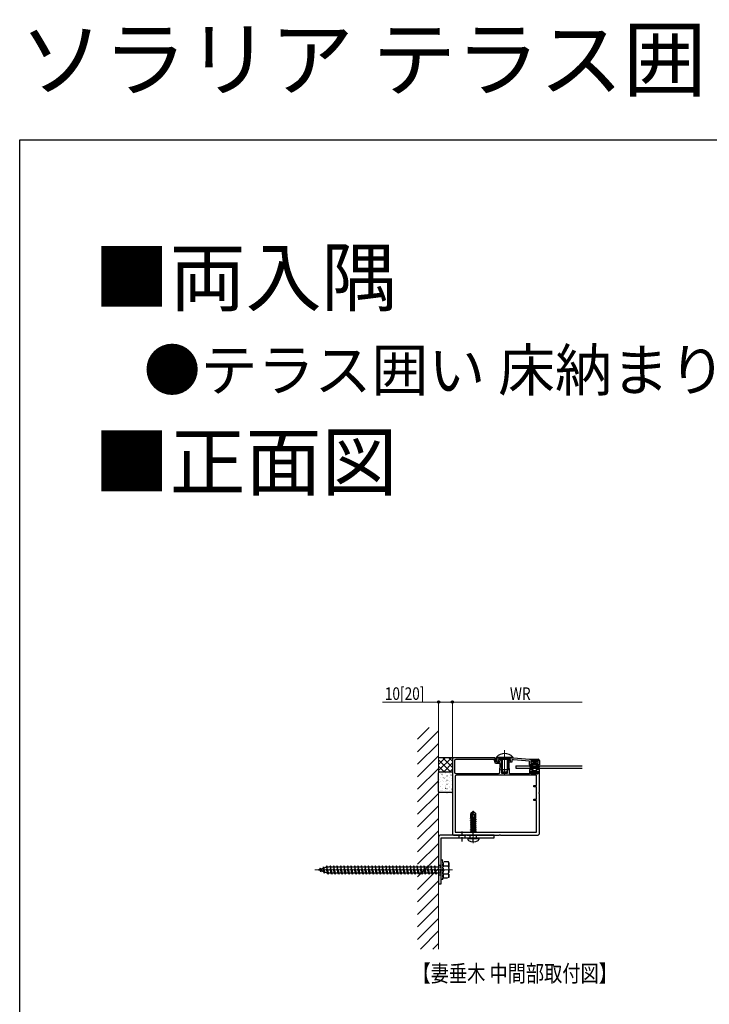
# Model space of a CAD drawing. Extents: x 0 to 1980, y 0 to 3206.
# Drawn here: x 0 to 496, y 2499 to 3206 of the extents above; entities that cross this region are included whole.
import ezdxf

# ---------------------------------------------------------------- set-up
doc = ezdxf.new("R2010")
doc.units = 0
doc.linetypes.add('YCENTER_1', pattern=[13, 10, -1, 1, -1])
doc.linetypes.add('YHIDDEN_1', pattern=[4, 3, -1])
doc.layers.add('USER1', color=3, linetype='CONTINUOUS')
doc.layers.add('YKK_ZWAK', color=7, linetype='CONTINUOUS')
for name, color, linetype, lineweight in [('YKK_11', 7, 'CONTINUOUS', 30), ('YKK_12', 2, 'CONTINUOUS', 13), ('YKK_13', 4, 'CONTINUOUS', 30), ('YKK_D', 6, 'CONTINUOUS', 13), ('YSS_K', 3, 'CONTINUOUS', 13)]:
    doc.layers.add(name, color=color, linetype=linetype, lineweight=lineweight)
doc.styles.get("Standard").update_dxf_attribs({"font": 'txt', "bigfont": 'BIGFONT'})
doc.styles.add('text-b', font='extslim2.shx', dxfattribs={"width": 0.8, "bigfont": 'extfont2.shx'})

msp = doc.modelspace()

# ---------------------------------------------------------------- linework, layer by layer
at = {"layer": 'YKK_11', "linetype": 'ByBlock', "lineweight": -2, "ltscale": 0.5}
for p, q in [((311.04, 2675.16), (311.04, 2621.66)), ((341.57, 2676.16), (312.04, 2676.16)), ((312.54, 2673.96), (312.54, 2665.86)), ((340.95, 2674.96), (313.54, 2674.96)), ((342.04, 2671.96), (340.95, 2674.96)), ((342.74, 2672.96), (341.57, 2676.16)), ((342.24, 2676.16), (355.04, 2676.16)), ((342.24, 2675.26), (342.24, 2676.16)), ((343.14, 2675.26), (342.24, 2675.26)), ((343.14, 2672.96), (343.14, 2675.26)), ((352.79, 2674.96), (344.04, 2674.96)), ((344.04, 2674.96), (344.04, 2672.96)), ((345.18, 2674.96), (344.29, 2674.96)), ((344.29, 2674.96), (344.29, 2674.16)), ((344.29, 2674.16), (344.98, 2673.33)), ((346.44, 2673.46), (345.18, 2674.96)), ((351.26, 2674.21), (350.64, 2673.46)), ((352.54, 2674.21), (351.26, 2674.21)), ((352.54, 2673.31), (352.54, 2674.21)), ((352.79, 2672.96), (352.79, 2674.96)), ((355.04, 2674.66), (353.69, 2674.66)), ((353.69, 2674.66), (353.69, 2672.96)), ((355.04, 2676.16), (366.54, 2675.16)), ((366.54, 2673.66), (355.04, 2674.66)), ((366.54, 2675.16), (372.54, 2675.16)), ((366.54, 2671.16), (366.54, 2673.66)), ((372.64, 2674.16), (367.44, 2674.16)), ((367.44, 2674.16), (367.44, 2672.16)), ((372.64, 2672.16), (372.64, 2674.16)), ((373.54, 2674.16), (373.54, 2671.16)), ((345.34, 2671.96), (342.04, 2671.96)), ((344.81, 2672.96), (342.74, 2672.96)), ((344.04, 2672.96), (343.14, 2672.96)), ((344.98, 2673.33), (344.81, 2672.96)), ((345.12, 2665.83), (345.34, 2671.96)), ((346.64, 2671.96), (346.44, 2673.46)), ((346.64, 2664.86), (346.64, 2671.96)), ((350.64, 2673.46), (350.44, 2671.96)), ((350.44, 2671.96), (350.44, 2664.86)), ((351.72, 2672.47), (351.78, 2672.96)), ((352, 2664.66), (351.72, 2672.47)), ((351.78, 2672.96), (352.08, 2673.31)), ((352.08, 2673.31), (352.54, 2673.31)), ((353.69, 2672.96), (352.79, 2672.96)), ((368.79, 2671.16), (366.54, 2671.16)), ((368.79, 2667.66), (366.54, 2667.66)), ((366.54, 2667.66), (366.54, 2664.66)), ((367.44, 2672.16), (368.79, 2672.16)), ((367.44, 2664.66), (367.44, 2666.66)), ((367.44, 2666.66), (368.79, 2666.66)), ((368.79, 2672.16), (368.79, 2671.16)), ((368.79, 2666.66), (368.79, 2667.66)), ((371.29, 2671.16), (371.29, 2672.16)), ((371.29, 2672.16), (372.64, 2672.16)), ((373.54, 2671.16), (371.29, 2671.16)), ((373.54, 2667.66), (371.29, 2667.66)), ((371.29, 2667.66), (371.29, 2666.66)), ((371.29, 2666.66), (372.64, 2666.66)), ((372.64, 2666.66), (372.64, 2664.66)), ((373.54, 2651.32), (373.54, 2667.66)), ((313.04, 2662.66), (313.04, 2622.66)), ((313.54, 2664.86), (344.12, 2664.86)), ((313.54, 2664.86), (344.12, 2664.86)), ((371.54, 2663.66), (314.04, 2663.66)), ((350.44, 2664.86), (346.64, 2664.86)), ((366.54, 2664.66), (352, 2664.66)), ((372.64, 2664.66), (367.44, 2664.66)), ((371.54, 2656.26), (371.54, 2663.66)), ((369.54, 2655.36), (369.54, 2656.26)), ((369.54, 2656.26), (371.54, 2656.26)), ((371.54, 2655.36), (369.54, 2655.36)), ((371.54, 2646.36), (371.54, 2655.36)), ((369.54, 2645.46), (369.54, 2646.36)), ((369.54, 2646.36), (371.54, 2646.36)), ((371.54, 2645.46), (369.54, 2645.46)), ((371.54, 2622.66), (371.54, 2645.46)), ((373.42, 2651.14), (373.54, 2651.32)), ((373.42, 2650.59), (373.42, 2651.14)), ((373.54, 2650.4), (373.42, 2650.59)), ((373.54, 2621.66), (373.54, 2650.4)), ((312.04, 2620.66), (320.58, 2620.66)), ((313.04, 2622.66), (371.54, 2622.66)), ((313.04, 2622.66), (371.54, 2622.66)), ((320.58, 2620.66), (320.76, 2620.78)), ((320.76, 2620.78), (321.31, 2620.78)), ((321.31, 2620.78), (321.5, 2620.66)), ((321.5, 2620.66), (344.58, 2620.66)), ((344.58, 2620.66), (344.76, 2620.78)), ((344.76, 2620.78), (345.31, 2620.78)), ((345.31, 2620.78), (345.5, 2620.66)), ((345.5, 2620.66), (372.54, 2620.66))]:
    msp.add_line(p, q, dxfattribs=at)
for centre, start, end in [((312.04, 2675.16), 90.00001, 179.99999), ((313.54, 2673.96), 90.00001, 179.99999), ((372.54, 2674.16), 0.00001, 89.99999), ((313.54, 2665.86), 180.00001, 269.99999), ((314.04, 2662.66), 90.00001, 179.99999), ((344.12, 2665.86), 269.99999, 357.89996), ((312.04, 2621.66), 180.00001, 269.99999), ((372.54, 2621.66), 270.00001, 359.99999)]:
    msp.add_arc(centre, 1, start, end, dxfattribs=at)
at = {"layer": 'YKK_12'}
for p, q in [((348.54, 2663.66), (348.54, 2681.58)), ((311.04, 2595.66), (212.04, 2595.66))]:
    msp.add_line(p, q, dxfattribs=at)
at = {"layer": 'YKK_12', "linetype": 'YCENTER_1'}
msp.add_line((326.04, 2614.76), (326.04, 2638.66), dxfattribs=at)
at = {"layer": 'YKK_13'}
for p, q in [((312.04, 2676.16), (301.04, 2676.16)), ((342.64, 2676.67), (342.64, 2676.16)), ((342.64, 2676.67), (354.44, 2676.67)), ((342.64, 2676.16), (354.44, 2676.16)), ((346.04, 2674.96), (346.04, 2667.86)), ((346.69, 2674.96), (346.69, 2666.47)), ((350.38, 2674.96), (350.38, 2666.47)), ((351.04, 2674.96), (351.04, 2667.86)), ((354.44, 2676.67), (354.44, 2676.16)), ((367.84, 2673.86), (367.84, 2673.46)), ((368.14, 2674.16), (371.94, 2674.16)), ((372.24, 2673.86), (372.24, 2673.46)), ((346.04, 2667.86), (351.04, 2667.86)), ((346.84, 2666.16), (346.04, 2667.86)), ((350.24, 2666.16), (351.04, 2667.86)), ((356.54, 2670.46), (356.54, 2668.66)), ((356.54, 2670.46), (404.21, 2670.46)), ((356.54, 2668.66), (404.21, 2668.66)), ((366.54, 2669.86), (366.73, 2670.91)), ((366.54, 2668.96), (366.73, 2667.91)), ((367, 2669.69), (367.02, 2669.71)), ((367, 2669.14), (367.02, 2669.11)), ((367.02, 2671.16), (368.74, 2671.16)), ((367.02, 2667.66), (368.74, 2667.66)), ((367.28, 2669.86), (372.8, 2669.86)), ((372.8, 2668.96), (367.28, 2668.96)), ((368.74, 2673.16), (368.14, 2673.16)), ((369.04, 2672.86), (369.04, 2671.46)), ((369.04, 2671.66), (371.04, 2671.66)), ((369.04, 2665.96), (369.04, 2667.36)), ((369.04, 2667.16), (371.04, 2667.16)), ((371.04, 2672.86), (371.04, 2671.46)), ((371.04, 2665.96), (371.04, 2667.36)), ((371.34, 2673.16), (371.94, 2673.16)), ((373.05, 2671.16), (371.34, 2671.16)), ((373.05, 2667.66), (371.34, 2667.66)), ((373.07, 2669.69), (373.06, 2669.71)), ((373.07, 2669.14), (373.06, 2669.11)), ((373.53, 2669.86), (373.35, 2670.91)), ((373.53, 2668.96), (373.35, 2667.91)), ((346.84, 2666.16), (350.24, 2666.16)), ((367.84, 2664.96), (367.84, 2665.36)), ((368.74, 2665.66), (368.14, 2665.66)), ((371.94, 2664.66), (368.14, 2664.66)), ((371.34, 2665.66), (371.94, 2665.66)), ((372.24, 2664.96), (372.24, 2665.36)), ((328.14, 2631.91), (323.94, 2631.21)), ((323.94, 2631.31), (324.49, 2631.63)), ((323.94, 2631.31), (324.85, 2631.46)), ((323.94, 2631.21), (323.94, 2631.31)), ((323.94, 2631.21), (324.49, 2630.89)), ((324.04, 2632.77), (324.34, 2632.94)), ((324.04, 2632.77), (324.64, 2632.89)), ((324.04, 2632.55), (324.04, 2632.77)), ((324.04, 2632.55), (324.64, 2632.65)), ((324.04, 2632.55), (324.49, 2632.29)), ((325.89, 2637.66), (324.34, 2636.11)), ((324.34, 2632.94), (324.34, 2636.11)), ((324.34, 2633.26), (324.64, 2633.26)), ((324.49, 2632.29), (324.64, 2632.33)), ((324.49, 2631.63), (324.49, 2632.29)), ((324.49, 2631.63), (324.64, 2631.66)), ((324.49, 2630.89), (327.59, 2631.59)), ((324.64, 2635.99), (325.89, 2637.24)), ((324.64, 2631.71), (324.64, 2635.99)), ((324.71, 2631.54), (325.89, 2637.24)), ((325, 2631.49), (328.14, 2632.01)), ((325.13, 2631.66), (326.04, 2636.04)), ((325.15, 2631.78), (327.59, 2632.33)), ((325.3, 2632.48), (327.59, 2632.99)), ((325.36, 2632.77), (327.74, 2633.16)), ((325.42, 2633.04), (326.57, 2633.26)), ((325.46, 2633.26), (327.74, 2633.26)), ((326.19, 2637.66), (325.89, 2637.66)), ((325.89, 2637.24), (325.89, 2637.66)), ((326.04, 2636.04), (326.04, 2637.66)), ((326.04, 2636.04), (326.19, 2637.66)), ((326.04, 2636.04), (326.78, 2635.31)), ((326.19, 2637.66), (327.74, 2636.11)), ((326.78, 2635.31), (327.74, 2636.11)), ((326.78, 2635.31), (326.94, 2633.26)), ((327.74, 2633.08), (327.59, 2632.99)), ((327.59, 2632.33), (327.59, 2632.99)), ((328.14, 2632.01), (327.59, 2632.33)), ((328.14, 2631.91), (327.59, 2631.59)), ((327.59, 2630.93), (327.59, 2631.59)), ((327.74, 2633.08), (327.74, 2636.11)), ((328.14, 2631.91), (328.14, 2632.01)), ((323.94, 2629.91), (328.14, 2630.61)), ((328.14, 2630.51), (323.94, 2629.81)), ((323.94, 2629.91), (324.49, 2630.23)), ((323.94, 2629.81), (323.94, 2629.91)), ((323.94, 2629.81), (324.49, 2629.49)), ((323.94, 2628.51), (328.14, 2629.21)), ((328.14, 2629.11), (323.94, 2628.41)), ((323.94, 2628.51), (324.49, 2628.83)), ((323.94, 2628.41), (323.94, 2628.51)), ((323.94, 2628.41), (324.49, 2628.09)), ((323.94, 2627.11), (328.14, 2627.81)), ((328.14, 2627.71), (323.94, 2627.01)), ((323.94, 2627.11), (324.49, 2627.43)), ((323.94, 2627.01), (323.94, 2627.11)), ((323.94, 2627.01), (324.49, 2626.69)), ((323.94, 2625.71), (328.14, 2626.41)), ((328.14, 2626.31), (323.94, 2625.61)), ((323.94, 2625.71), (324.49, 2626.03)), ((323.94, 2625.61), (323.94, 2625.71)), ((323.94, 2625.61), (324.49, 2625.29)), ((323.94, 2624.31), (328.14, 2625.01)), ((328.14, 2624.91), (323.94, 2624.21)), ((323.94, 2624.31), (324.49, 2624.63)), ((323.94, 2624.21), (323.94, 2624.31)), ((323.94, 2624.21), (324.49, 2623.89)), ((324.49, 2630.23), (327.59, 2630.93)), ((324.49, 2630.23), (324.49, 2630.89)), ((324.49, 2629.49), (327.59, 2630.19)), ((324.49, 2628.83), (327.59, 2629.53)), ((324.49, 2628.83), (324.49, 2629.49)), ((324.49, 2628.09), (327.59, 2628.79)), ((324.49, 2627.43), (327.59, 2628.13)), ((324.49, 2627.43), (324.49, 2628.09)), ((324.49, 2626.69), (327.59, 2627.39)), ((324.49, 2626.03), (327.59, 2626.73)), ((324.49, 2626.03), (324.49, 2626.69)), ((324.49, 2625.29), (327.59, 2625.99)), ((324.49, 2624.63), (327.59, 2625.33)), ((324.49, 2624.63), (324.49, 2625.29)), ((324.49, 2623.89), (327.59, 2624.59)), ((328.14, 2630.61), (327.59, 2630.93)), ((328.14, 2630.51), (327.59, 2630.19)), ((327.59, 2629.53), (327.59, 2630.19)), ((328.14, 2629.21), (327.59, 2629.53)), ((328.14, 2629.11), (327.59, 2628.79)), ((327.59, 2628.13), (327.59, 2628.79)), ((328.14, 2627.81), (327.59, 2628.13)), ((328.14, 2627.71), (327.59, 2627.39)), ((327.59, 2626.73), (327.59, 2627.39)), ((328.14, 2626.41), (327.59, 2626.73)), ((328.14, 2626.31), (327.59, 2625.99)), ((327.59, 2625.33), (327.59, 2625.99)), ((328.14, 2625.01), (327.59, 2625.33)), ((328.14, 2624.91), (327.59, 2624.59)), ((327.59, 2623.93), (327.59, 2624.59)), ((328.14, 2630.51), (328.14, 2630.61)), ((328.14, 2629.11), (328.14, 2629.21)), ((328.14, 2627.71), (328.14, 2627.81)), ((328.14, 2626.31), (328.14, 2626.41)), ((328.14, 2624.91), (328.14, 2625.01)), ((322.04, 2618.16), (322.13, 2618.66)), ((322.04, 2618.16), (322.18, 2617.36)), ((322.04, 2618.16), (330.04, 2618.16)), ((322.13, 2618.66), (329.95, 2618.66)), ((323.94, 2622.91), (328.14, 2623.61)), ((328.14, 2623.51), (323.94, 2622.81)), ((323.94, 2622.91), (324.49, 2623.23)), ((323.94, 2622.81), (323.94, 2622.91)), ((323.94, 2622.81), (324.2, 2622.66)), ((324.49, 2623.23), (327.59, 2623.93)), ((324.49, 2623.23), (324.49, 2623.89)), ((325.23, 2622.66), (327.59, 2623.19)), ((328.14, 2623.61), (327.59, 2623.93)), ((328.14, 2623.51), (327.59, 2623.19)), ((327.59, 2622.66), (327.59, 2623.19)), ((328.14, 2623.51), (328.14, 2623.61)), ((330.04, 2618.16), (329.9, 2617.36)), ((330.04, 2618.16), (329.95, 2618.66))]:
    msp.add_line(p, q, dxfattribs=at)
at = {"layer": 'YKK_13', "linetype": 'Continuous'}
for p, q in [((301.04, 2675.93), (301.27, 2676.16)), ((301.04, 2671.44), (305.76, 2676.16)), ((301.04, 2666.95), (310.25, 2676.16)), ((309.58, 2666.16), (301.04, 2674.7)), ((311.04, 2669.19), (304.07, 2676.16)), ((311.04, 2673.68), (308.56, 2676.16)), ((367.85, 2673.37), (368.64, 2674.16)), ((368.54, 2673.16), (369.54, 2674.16)), ((369.04, 2672.76), (370.44, 2674.16)), ((369.04, 2671.86), (371.34, 2674.16)), ((371.2, 2673.13), (372.15, 2674.08)), ((305.09, 2666.16), (301.04, 2670.21)), ((304.74, 2666.16), (311.04, 2672.46)), ((309.23, 2666.16), (311.04, 2667.97)), ((368.12, 2664.66), (370.62, 2667.16)), ((369.02, 2664.66), (371.04, 2666.68)), ((369.04, 2666.47), (369.73, 2667.16)), ((369.74, 2671.66), (371.07, 2673)), ((370.63, 2671.66), (371.04, 2672.07)), ((301.1, 2665.66), (301.04, 2665.72)), ((367.84, 2665.27), (368.23, 2665.66)), ((369.92, 2664.66), (371.08, 2665.82)), ((370.82, 2664.66), (371.82, 2665.66)), ((371.72, 2664.66), (372.24, 2665.18))]:
    msp.add_line(p, q, dxfattribs=at)
at = {"layer": 'YKK_13', "ltscale": 0.5}
for p, q in [((301.04, 2651.96), (301.04, 2665.36)), ((301.84, 2666.16), (310.24, 2666.16)), ((311.04, 2665.36), (311.04, 2651.96)), ((310.24, 2651.16), (301.84, 2651.16))]:
    msp.add_line(p, q, dxfattribs=at)
at = {"layer": 'YKK_13', "linetype": 'Continuous', "ltscale": 0.5}
for p, q in [((301.04, 2663.17), (301.09, 2663.17)), ((301.04, 2660.18), (301.09, 2660.18)), ((301.38, 2660.74), (301.39, 2660.74)), ((302.65, 2664.79), (302.7, 2664.79)), ((302.65, 2661.8), (302.7, 2661.8)), ((303.53, 2664.34), (303.54, 2664.34)), ((304.08, 2663.17), (304.13, 2663.17)), ((304.08, 2660.18), (304.13, 2660.18)), ((304.17, 2661.73), (304.18, 2661.73)), ((304.96, 2661.62), (305.04, 2661.68)), ((305.69, 2664.79), (305.74, 2664.79)), ((305.69, 2661.8), (305.74, 2661.8)), ((305.84, 2666.12), (305.9, 2666.16)), ((306.32, 2665.33), (306.33, 2665.33)), ((306.92, 2662.7), (306.93, 2662.7)), ((307.12, 2663.17), (307.17, 2663.17)), ((307.12, 2660.18), (307.17, 2660.18)), ((307.65, 2663.4), (307.73, 2663.46)), ((307.89, 2660.2), (307.9, 2660.21)), ((308.73, 2664.79), (308.78, 2664.79)), ((308.73, 2661.8), (308.78, 2661.8)), ((310.04, 2663.8), (310.05, 2663.81)), ((310.16, 2663.17), (310.21, 2663.17)), ((310.16, 2660.18), (310.21, 2660.18)), ((310.68, 2661.19), (310.69, 2661.19)), ((301.04, 2657.19), (301.09, 2657.19)), ((301.04, 2654.2), (301.09, 2654.2)), ((302.03, 2658.13), (302.04, 2658.13)), ((302.63, 2655.5), (302.64, 2655.5)), ((302.65, 2658.81), (302.7, 2658.81)), ((302.65, 2655.82), (302.7, 2655.82)), ((302.65, 2652.83), (302.7, 2652.83)), ((303.19, 2652.61), (303.27, 2652.67)), ((303.6, 2653), (303.61, 2653)), ((304.07, 2657.12), (304.16, 2657.17)), ((304.08, 2657.19), (304.13, 2657.19)), ((304.08, 2654.2), (304.13, 2654.2)), ((304.77, 2659.1), (304.78, 2659.1)), ((305.69, 2658.81), (305.74, 2658.81)), ((305.69, 2655.82), (305.74, 2655.82)), ((305.69, 2652.83), (305.74, 2652.83)), ((305.75, 2656.6), (305.76, 2656.6)), ((305.88, 2654.39), (305.96, 2654.45)), ((306.39, 2653.99), (306.4, 2653.99)), ((306.76, 2658.9), (306.84, 2658.95)), ((307.12, 2657.19), (307.17, 2657.19)), ((307.12, 2654.2), (307.17, 2654.2)), ((308.54, 2657.59), (308.55, 2657.59)), ((308.73, 2658.81), (308.78, 2658.81)), ((308.73, 2655.82), (308.78, 2655.82)), ((308.73, 2652.83), (308.78, 2652.83)), ((309.14, 2654.96), (309.15, 2654.96)), ((310.11, 2652.47), (310.12, 2652.47)), ((310.16, 2657.19), (310.21, 2657.19)), ((310.16, 2654.2), (310.21, 2654.2)), ((310.68, 2653.65), (310.76, 2653.71)), ((304.08, 2651.21), (304.13, 2651.21)), ((306.99, 2651.36), (307, 2651.36)), ((307.12, 2651.21), (307.17, 2651.21)), ((310.16, 2651.21), (310.21, 2651.21))]:
    msp.add_line(p, q, dxfattribs=at)
at = {"layer": 'YKK_13', "linetype": 'ByBlock', "lineweight": -2}
for p, q in [((301.04, 2619.16), (301.04, 2585.66)), ((341.04, 2620.66), (302.54, 2620.66)), ((303.04, 2585.66), (303.04, 2618.66)), ((303.04, 2618.66), (341.04, 2618.66)), ((341.04, 2618.66), (341.04, 2620.66)), ((301.04, 2585.66), (303.04, 2585.66))]:
    msp.add_line(p, q, dxfattribs=at)
at = {"layer": 'YKK_13', "linetype": 'YHIDDEN_1', "lineweight": -2}
for p, q in [((315.79, 2618.66), (315.79, 2620.66)), ((318.04, 2616.16), (318.04, 2623.16)), ((320.29, 2618.66), (320.29, 2620.66)), ((323.79, 2618.66), (323.79, 2620.66)), ((326.04, 2616.16), (326.04, 2623.16)), ((328.29, 2618.66), (328.29, 2620.66)), ((301.04, 2599.16), (303.04, 2599.16)), ((298.54, 2595.66), (305.54, 2595.66)), ((301.04, 2592.16), (303.04, 2592.16))]:
    msp.add_line(p, q, dxfattribs=at)
at = {"layer": 'YKK_13', "linetype": 'YHIDDEN_1'}
for p, q in [((214.54, 2595.66), (215.7, 2596.06)), ((216, 2596.96), (215.7, 2596.06)), ((215.89, 2595.2), (215.7, 2596.06)), ((216, 2596.96), (216.4, 2596.3)), ((216.34, 2594.25), (216, 2596.96)), ((216.4, 2596.3), (218.02, 2596.86)), ((216.7, 2594.92), (216.4, 2596.3)), ((218.4, 2597.78), (218.02, 2596.86)), ((218.6, 2594.26), (218.02, 2596.86)), ((218.4, 2597.78), (218.72, 2597.1)), ((218.95, 2593.35), (218.4, 2597.78)), ((218.72, 2597.1), (220.34, 2597.66)), ((219.41, 2593.98), (218.72, 2597.1)), ((220.79, 2598.66), (220.29, 2597.91)), ((221.29, 2593.41), (220.29, 2597.91)), ((221.04, 2597.91), (220.79, 2598.66)), ((221.54, 2592.66), (220.79, 2598.66)), ((221.04, 2597.9), (221.07, 2597.91)), ((222.04, 2593.41), (221.04, 2597.91)), ((221.07, 2597.91), (222.79, 2597.91)), ((223.29, 2598.66), (222.79, 2597.91)), ((223.79, 2593.41), (222.79, 2597.91)), ((223.54, 2597.91), (223.29, 2598.66)), ((224.04, 2592.66), (223.29, 2598.66)), ((223.54, 2597.91), (225.29, 2597.91)), ((224.54, 2593.41), (223.54, 2597.91)), ((225.79, 2598.66), (225.29, 2597.91)), ((226.29, 2593.41), (225.29, 2597.91)), ((226.04, 2597.91), (225.79, 2598.66)), ((226.54, 2592.66), (225.79, 2598.66)), ((226.04, 2597.91), (227.79, 2597.91)), ((227.04, 2593.41), (226.04, 2597.91)), ((228.29, 2598.66), (227.79, 2597.91)), ((228.79, 2593.41), (227.79, 2597.91)), ((228.54, 2597.91), (228.29, 2598.66)), ((229.04, 2592.66), (228.29, 2598.66)), ((229.54, 2593.41), (228.54, 2597.91)), ((228.54, 2597.91), (230.29, 2597.91)), ((230.79, 2598.66), (230.29, 2597.91)), ((231.29, 2593.41), (230.29, 2597.91)), ((231.04, 2597.91), (230.79, 2598.66)), ((231.54, 2592.66), (230.79, 2598.66)), ((231.04, 2597.91), (232.79, 2597.91)), ((232.04, 2593.41), (231.04, 2597.91)), ((233.29, 2598.66), (232.79, 2597.91)), ((233.79, 2593.41), (232.79, 2597.91)), ((233.54, 2597.91), (233.29, 2598.66)), ((234.04, 2592.66), (233.29, 2598.66)), ((233.54, 2597.91), (235.29, 2597.91)), ((234.54, 2593.41), (233.54, 2597.91)), ((235.79, 2598.66), (235.29, 2597.91)), ((236.29, 2593.41), (235.29, 2597.91)), ((236.04, 2597.91), (235.79, 2598.66)), ((236.54, 2592.66), (235.79, 2598.66)), ((236.04, 2597.91), (237.79, 2597.91)), ((237.04, 2593.41), (236.04, 2597.91)), ((238.29, 2598.66), (237.79, 2597.91)), ((238.79, 2593.41), (237.79, 2597.91)), ((238.54, 2597.91), (238.29, 2598.66)), ((239.04, 2592.66), (238.29, 2598.66)), ((238.54, 2597.91), (240.29, 2597.91)), ((239.54, 2593.41), (238.54, 2597.91)), ((240.79, 2598.66), (240.29, 2597.91)), ((241.29, 2593.41), (240.29, 2597.91)), ((241.04, 2597.91), (240.79, 2598.66)), ((241.54, 2592.66), (240.79, 2598.66)), ((241.04, 2597.91), (242.79, 2597.91)), ((242.04, 2593.41), (241.04, 2597.91)), ((243.29, 2598.66), (242.79, 2597.91)), ((243.79, 2593.41), (242.79, 2597.91)), ((243.54, 2597.91), (243.29, 2598.66)), ((244.04, 2592.66), (243.29, 2598.66)), ((243.54, 2597.91), (245.29, 2597.91)), ((244.54, 2593.41), (243.54, 2597.91)), ((245.79, 2598.66), (245.29, 2597.91)), ((246.29, 2593.41), (245.29, 2597.91)), ((246.04, 2597.91), (245.79, 2598.66)), ((246.54, 2592.66), (245.79, 2598.66)), ((246.04, 2597.91), (247.79, 2597.91)), ((247.04, 2593.41), (246.04, 2597.91)), ((248.29, 2598.66), (247.79, 2597.91)), ((248.79, 2593.41), (247.79, 2597.91)), ((248.54, 2597.91), (248.29, 2598.66)), ((249.04, 2592.66), (248.29, 2598.66)), ((248.54, 2597.91), (250.29, 2597.91)), ((249.54, 2593.41), (248.54, 2597.91)), ((250.79, 2598.66), (250.29, 2597.91)), ((251.29, 2593.41), (250.29, 2597.91)), ((251.04, 2597.91), (250.79, 2598.66)), ((251.54, 2592.66), (250.79, 2598.66)), ((251.04, 2597.91), (252.79, 2597.91)), ((252.04, 2593.41), (251.04, 2597.91)), ((253.29, 2598.66), (252.79, 2597.91)), ((253.79, 2593.41), (252.79, 2597.91)), ((253.54, 2597.91), (253.29, 2598.66)), ((254.04, 2592.66), (253.29, 2598.66)), ((253.54, 2597.91), (255.29, 2597.91)), ((254.54, 2593.41), (253.54, 2597.91)), ((255.79, 2598.66), (255.29, 2597.91)), ((256.29, 2593.41), (255.29, 2597.91)), ((256.04, 2597.91), (255.79, 2598.66)), ((256.54, 2592.66), (255.79, 2598.66)), ((256.04, 2597.91), (257.79, 2597.91)), ((257.04, 2593.41), (256.04, 2597.91)), ((258.29, 2598.66), (257.79, 2597.91)), ((258.79, 2593.41), (257.79, 2597.91)), ((258.54, 2597.91), (258.29, 2598.66)), ((259.04, 2592.66), (258.29, 2598.66)), ((258.54, 2597.91), (260.29, 2597.91)), ((259.54, 2593.41), (258.54, 2597.91)), ((260.79, 2598.66), (260.29, 2597.91)), ((261.29, 2593.41), (260.29, 2597.91)), ((261.04, 2597.91), (260.79, 2598.66)), ((261.54, 2592.66), (260.79, 2598.66)), ((261.04, 2597.91), (262.79, 2597.91)), ((262.04, 2593.41), (261.04, 2597.91)), ((263.29, 2598.66), (262.79, 2597.91)), ((263.79, 2593.41), (262.79, 2597.91)), ((263.54, 2597.91), (263.29, 2598.66)), ((264.04, 2592.66), (263.29, 2598.66)), ((263.54, 2597.91), (265.29, 2597.91)), ((264.54, 2593.41), (263.54, 2597.91)), ((265.79, 2598.66), (265.29, 2597.91)), ((266.29, 2593.41), (265.29, 2597.91)), ((266.04, 2597.91), (265.79, 2598.66)), ((266.54, 2592.66), (265.79, 2598.66)), ((266.04, 2597.91), (267.79, 2597.91)), ((267.04, 2593.41), (266.04, 2597.91)), ((268.29, 2598.66), (267.79, 2597.91)), ((268.79, 2593.41), (267.79, 2597.91)), ((268.54, 2597.91), (268.29, 2598.66)), ((269.04, 2592.66), (268.29, 2598.66)), ((268.54, 2597.91), (270.29, 2597.91)), ((269.54, 2593.41), (268.54, 2597.91)), ((270.79, 2598.66), (270.29, 2597.91)), ((271.29, 2593.41), (270.29, 2597.91)), ((271.04, 2597.91), (270.79, 2598.66)), ((271.54, 2592.66), (270.79, 2598.66)), ((271.04, 2597.91), (272.79, 2597.91)), ((272.04, 2593.41), (271.04, 2597.91)), ((273.29, 2598.66), (272.79, 2597.91)), ((273.79, 2593.41), (272.79, 2597.91)), ((273.54, 2597.91), (273.29, 2598.66)), ((274.04, 2592.66), (273.29, 2598.66)), ((273.54, 2597.91), (275.29, 2597.91)), ((274.54, 2593.41), (273.54, 2597.91)), ((275.79, 2598.66), (275.29, 2597.91)), ((276.29, 2593.41), (275.29, 2597.91)), ((276.04, 2597.91), (275.79, 2598.66)), ((276.54, 2592.66), (275.79, 2598.66)), ((276.04, 2597.91), (277.79, 2597.91)), ((277.04, 2593.41), (276.04, 2597.91)), ((278.29, 2598.66), (277.79, 2597.91)), ((278.79, 2593.41), (277.79, 2597.91)), ((278.54, 2597.91), (278.29, 2598.66)), ((279.04, 2592.66), (278.29, 2598.66)), ((278.54, 2597.91), (280.29, 2597.91)), ((279.54, 2593.41), (278.54, 2597.91)), ((280.79, 2598.66), (280.29, 2597.91)), ((281.29, 2593.41), (280.29, 2597.91)), ((281.04, 2597.91), (280.79, 2598.66)), ((281.54, 2592.66), (280.79, 2598.66)), ((281.04, 2597.91), (282.79, 2597.91)), ((282.04, 2593.41), (281.04, 2597.91)), ((283.29, 2598.66), (282.79, 2597.91)), ((283.79, 2593.41), (282.79, 2597.91)), ((283.54, 2597.91), (283.29, 2598.66)), ((284.04, 2592.66), (283.29, 2598.66)), ((283.54, 2597.91), (285.29, 2597.91)), ((284.54, 2593.41), (283.54, 2597.91)), ((285.79, 2598.66), (285.29, 2597.91)), ((286.29, 2593.41), (285.29, 2597.91)), ((286.04, 2597.91), (285.79, 2598.66)), ((286.54, 2592.66), (285.79, 2598.66)), ((286.04, 2597.91), (287.79, 2597.91)), ((287.04, 2593.41), (286.04, 2597.91)), ((288.29, 2598.66), (287.79, 2597.91)), ((288.79, 2593.41), (287.79, 2597.91)), ((288.54, 2597.91), (288.29, 2598.66)), ((289.04, 2592.66), (288.29, 2598.66)), ((288.54, 2597.91), (290.29, 2597.91)), ((289.54, 2593.41), (288.54, 2597.91)), ((290.79, 2598.66), (290.29, 2597.91)), ((291.29, 2593.41), (290.29, 2597.91)), ((291.04, 2597.91), (290.79, 2598.66)), ((291.54, 2592.66), (290.79, 2598.66)), ((291.04, 2597.91), (292.79, 2597.91)), ((292.04, 2593.41), (291.04, 2597.91)), ((293.29, 2598.66), (292.79, 2597.91)), ((293.79, 2593.41), (292.79, 2597.91)), ((293.54, 2597.91), (293.29, 2598.66)), ((294.04, 2592.66), (293.29, 2598.66)), ((293.54, 2597.91), (295.29, 2597.91)), ((294.54, 2593.41), (293.54, 2597.91)), ((295.79, 2598.66), (295.29, 2597.91)), ((296.29, 2593.41), (295.29, 2597.91)), ((296.04, 2597.91), (295.79, 2598.66)), ((296.54, 2592.66), (295.79, 2598.66)), ((297.04, 2593.41), (296.04, 2597.91)), ((296.04, 2597.91), (297.79, 2597.91)), ((298.29, 2598.66), (297.79, 2597.91)), ((298.79, 2593.41), (297.79, 2597.91)), ((298.54, 2597.91), (298.29, 2598.66)), ((299.04, 2592.66), (298.29, 2598.66)), ((299.54, 2593.41), (298.54, 2597.91)), ((298.54, 2597.91), (302.54, 2597.91)), ((302.54, 2593.06), (302.54, 2598.26)), ((303.04, 2598.26), (302.54, 2598.26)), ((304.54, 2597.91), (304.04, 2597.91)), ((308.11, 2601.41), (304.54, 2601.41)), ((304.54, 2589.91), (304.54, 2601.41)), ((304.54, 2598.55), (308.09, 2598.55)), ((308.54, 2600.66), (308.1, 2601.41)), ((308.54, 2600.66), (308.54, 2590.66)), ((215.89, 2595.2), (214.54, 2595.66)), ((216.34, 2594.25), (215.89, 2595.2)), ((216.34, 2594.25), (216.7, 2594.92)), ((218.6, 2594.26), (216.7, 2594.92)), ((218.95, 2593.35), (218.6, 2594.26)), ((218.95, 2593.35), (219.41, 2593.98)), ((221.07, 2593.41), (219.41, 2593.98)), ((221.29, 2593.41), (221.07, 2593.41)), ((221.54, 2592.66), (221.29, 2593.41)), ((222.04, 2593.41), (221.54, 2592.66)), ((223.79, 2593.41), (222.04, 2593.41)), ((224.04, 2592.66), (223.79, 2593.41)), ((224.54, 2593.41), (224.04, 2592.66)), ((226.29, 2593.41), (224.54, 2593.41)), ((226.54, 2592.66), (226.29, 2593.41)), ((227.04, 2593.41), (226.54, 2592.66)), ((228.79, 2593.41), (227.04, 2593.41)), ((229.04, 2592.66), (228.79, 2593.41)), ((229.54, 2593.41), (229.04, 2592.66)), ((231.29, 2593.41), (229.54, 2593.41)), ((231.54, 2592.66), (231.29, 2593.41)), ((232.04, 2593.41), (231.54, 2592.66)), ((233.79, 2593.41), (232.04, 2593.41)), ((234.04, 2592.66), (233.79, 2593.41)), ((234.54, 2593.41), (234.04, 2592.66)), ((236.29, 2593.41), (234.54, 2593.41)), ((236.54, 2592.66), (236.29, 2593.41)), ((237.04, 2593.41), (236.54, 2592.66)), ((238.79, 2593.41), (237.04, 2593.41)), ((239.04, 2592.66), (238.79, 2593.41)), ((239.54, 2593.41), (239.04, 2592.66)), ((241.29, 2593.41), (239.54, 2593.41)), ((241.54, 2592.66), (241.29, 2593.41)), ((242.04, 2593.41), (241.54, 2592.66)), ((243.79, 2593.41), (242.04, 2593.41)), ((244.04, 2592.66), (243.79, 2593.41)), ((244.54, 2593.41), (244.04, 2592.66)), ((246.29, 2593.41), (244.54, 2593.41)), ((246.54, 2592.66), (246.29, 2593.41)), ((247.04, 2593.41), (246.54, 2592.66)), ((248.79, 2593.41), (247.04, 2593.41)), ((249.04, 2592.66), (248.79, 2593.41)), ((249.54, 2593.41), (249.04, 2592.66)), ((251.29, 2593.41), (249.54, 2593.41)), ((251.54, 2592.66), (251.29, 2593.41)), ((252.04, 2593.41), (251.54, 2592.66)), ((253.79, 2593.41), (252.04, 2593.41)), ((254.04, 2592.66), (253.79, 2593.41)), ((254.54, 2593.41), (254.04, 2592.66)), ((256.29, 2593.41), (254.54, 2593.41)), ((256.54, 2592.66), (256.29, 2593.41)), ((257.04, 2593.41), (256.54, 2592.66)), ((258.79, 2593.41), (257.04, 2593.41)), ((259.04, 2592.66), (258.79, 2593.41)), ((259.54, 2593.41), (259.04, 2592.66)), ((261.29, 2593.41), (259.54, 2593.41)), ((261.54, 2592.66), (261.29, 2593.41)), ((262.04, 2593.41), (261.54, 2592.66)), ((263.79, 2593.41), (262.04, 2593.41)), ((264.04, 2592.66), (263.79, 2593.41)), ((264.54, 2593.41), (264.04, 2592.66)), ((266.29, 2593.41), (264.54, 2593.41)), ((266.54, 2592.66), (266.29, 2593.41)), ((267.04, 2593.41), (266.54, 2592.66)), ((268.79, 2593.41), (267.04, 2593.41)), ((269.04, 2592.66), (268.79, 2593.41)), ((269.54, 2593.41), (269.04, 2592.66)), ((271.29, 2593.41), (269.54, 2593.41)), ((271.54, 2592.66), (271.29, 2593.41)), ((272.04, 2593.41), (271.54, 2592.66)), ((273.79, 2593.41), (272.04, 2593.41)), ((274.04, 2592.66), (273.79, 2593.41)), ((274.54, 2593.41), (274.04, 2592.66)), ((276.29, 2593.41), (274.54, 2593.41)), ((276.54, 2592.66), (276.29, 2593.41)), ((277.04, 2593.41), (276.54, 2592.66)), ((278.79, 2593.41), (277.04, 2593.41)), ((279.04, 2592.66), (278.79, 2593.41)), ((279.54, 2593.41), (279.04, 2592.66)), ((281.29, 2593.41), (279.54, 2593.41)), ((281.54, 2592.66), (281.29, 2593.41)), ((282.04, 2593.41), (281.54, 2592.66)), ((283.79, 2593.41), (282.04, 2593.41)), ((284.04, 2592.66), (283.79, 2593.41)), ((284.54, 2593.41), (284.04, 2592.66)), ((286.29, 2593.41), (284.54, 2593.41)), ((286.54, 2592.66), (286.29, 2593.41)), ((287.04, 2593.41), (286.54, 2592.66)), ((288.79, 2593.41), (287.04, 2593.41)), ((289.04, 2592.66), (288.79, 2593.41)), ((289.54, 2593.41), (289.04, 2592.66)), ((291.29, 2593.41), (289.54, 2593.41)), ((291.54, 2592.66), (291.29, 2593.41)), ((292.04, 2593.41), (291.54, 2592.66)), ((293.79, 2593.41), (292.04, 2593.41)), ((294.04, 2592.66), (293.79, 2593.41)), ((294.54, 2593.41), (294.04, 2592.66)), ((296.29, 2593.41), (294.54, 2593.41)), ((296.54, 2592.66), (296.29, 2593.41)), ((297.04, 2593.41), (296.54, 2592.66)), ((298.79, 2593.41), (297.04, 2593.41)), ((299.04, 2592.66), (298.79, 2593.41)), ((299.54, 2593.41), (299.04, 2592.66)), ((302.54, 2593.41), (299.54, 2593.41)), ((303.04, 2593.06), (302.54, 2593.06)), ((304.04, 2588.66), (303.04, 2588.66)), ((304.54, 2593.41), (304.04, 2593.41)), ((304.54, 2592.78), (308.09, 2592.78)), ((304.54, 2589.91), (308.11, 2589.91)), ((308.54, 2590.66), (308.1, 2589.91))]:
    msp.add_line(p, q, dxfattribs=at)
at = {"layer": 'YKK_13', "linetype": 'YHIDDEN_1', "ltscale": 0.5}
for p, q in [((303.04, 2588.66), (303.04, 2602.66)), ((304.04, 2602.66), (303.04, 2602.66)), ((304.04, 2588.66), (304.04, 2602.66))]:
    msp.add_line(p, q, dxfattribs=at)
at = {"layer": 'YKK_13'}
for centre, radius, start, end in [((348.54, 2670.93), 8.23, 44.2189, 135.7811), ((368.14, 2673.86), 0.3, 90, 180), ((371.94, 2673.86), 0.3, 0, 90), ((366.79, 2669.81), 0.25, 167.958, 330), ((366.79, 2669.01), 0.25, 30, 192.042), ((367.02, 2670.86), 0.3, 90, 170), ((367.02, 2667.96), 0.3, 190, 270), ((367.28, 2669.56), 0.3, 90, 150), ((367.28, 2669.26), 0.3, 210, 270), ((368.14, 2673.46), 0.3, 180, 270), ((368.74, 2672.86), 0.3, 0, 90), ((368.74, 2671.46), 0.3, 270, 0), ((368.74, 2667.36), 0.3, 0, 90), ((371.34, 2672.86), 0.3, 90, 180), ((371.34, 2671.46), 0.3, 180, 270), ((371.34, 2667.36), 0.3, 90, 180), ((371.94, 2673.46), 0.3, 270, 0), ((372.8, 2669.56), 0.3, 30, 90), ((372.8, 2669.26), 0.3, 270, 330), ((373.05, 2670.86), 0.3, 10, 90), ((373.05, 2667.96), 0.3, 270, 350), ((373.29, 2669.81), 0.25, 210, 12.042), ((373.29, 2669.01), 0.25, 347.958, 150), ((368.14, 2665.36), 0.3, 90, 180), ((368.14, 2664.96), 0.3, 180, 270), ((368.74, 2665.96), 0.3, 270, 0), ((371.34, 2665.96), 0.3, 180, 270), ((371.94, 2665.36), 0.3, 0, 90), ((371.94, 2664.96), 0.3, 270, 0), ((324.89, 2631.71), 0.248, 180, 347.19096), ((323.07, 2617.52), 0.9, 190, 237.94412), ((329.01, 2617.52), 0.9, 302.05588, 350), ((326.04, 2622.26), 6.5, 237.94412, 302.05588)]:
    msp.add_arc(centre, radius, start, end, dxfattribs=at)
at = {"layer": 'YKK_13', "ltscale": 0.5}
for centre, start, end in [((301.84, 2665.36), 90, 180), ((310.24, 2665.36), 360, 90), ((301.84, 2651.96), 180, 270), ((310.24, 2651.96), 270, 0)]:
    msp.add_arc(centre, 0.8, start, end, dxfattribs=at)
at = {"layer": 'YKK_13', "linetype": 'ByBlock', "lineweight": -2}
msp.add_arc((302.54, 2619.16), 1.5, 89.99998, 180.00002, dxfattribs=at)
at = {"layer": 'YKK_13', "linetype": 'YHIDDEN_1'}
for centre, radius, start, end in [((305.98, 2599.99), 2.56, 325.61575, 33.74822), ((298.98, 2595.66), 9.55, 342.41205, 17.58795), ((305.98, 2591.33), 2.56, 326.25178, 34.38425)]:
    msp.add_arc(centre, radius, start, end, dxfattribs=at)
at = {"layer": 'YKK_D'}
for p, q in [((301.04, 2716.16), (260.84, 2716.16)), ((301.04, 2685.43), (301.04, 2717.16)), ((311.04, 2716.16), (301.04, 2716.16)), ((311.04, 2676.16), (311.04, 2717.16)), ((311.04, 2676.16), (311.04, 2717.16)), ((311.04, 2716.16), (404.21, 2716.16))]:
    msp.add_line(p, q, dxfattribs=at)
at = {"layer": 'YKK_D', "linetype": 'ByBlock', "lineweight": -2}
for centre in [(301.04, 2716.16), (311.04, 2716.16), (311.04, 2716.16)]:
    msp.add_circle(centre, 0.85, dxfattribs=at)
at = {"layer": 'YKK_ZWAK'}
for p, q in [((0, 3120), (1980, 3120)), ((0, 0), (0, 3120))]:
    msp.add_line(p, q, dxfattribs=at)
at = {"layer": 'YSS_K', "linetype": 'Continuous'}
for p, q in [((286.04, 2689.44), (294.4, 2697.81)), ((286.04, 2680.46), (301.04, 2695.46)), ((286.04, 2671.48), (301.04, 2686.48)), ((286.04, 2662.5), (301.04, 2677.5)), ((286.04, 2653.52), (301.04, 2668.52)), ((286.04, 2644.54), (301.04, 2659.54)), ((286.04, 2635.56), (301.04, 2650.56)), ((286.04, 2626.58), (301.04, 2641.58)), ((286.04, 2617.6), (301.04, 2632.6)), ((286.04, 2608.62), (301.04, 2623.62)), ((286.04, 2599.64), (301.04, 2614.64)), ((286.04, 2590.66), (301.04, 2605.66)), ((286.04, 2581.68), (301.04, 2596.68)), ((286.04, 2572.7), (301.04, 2587.7)), ((286.04, 2563.72), (301.04, 2578.72)), ((286.04, 2554.74), (301.04, 2569.74)), ((286.04, 2545.76), (301.04, 2560.76)), ((287.98, 2538.72), (301.04, 2551.78)), ((296.96, 2538.72), (301.04, 2542.8))]:
    msp.add_line(p, q, dxfattribs=at)
at = {"layer": 'YSS_K'}
msp.add_line((301.04, 2538.72), (301.04, 2697.81), dxfattribs=at)

# ---------------------------------------------------------------- texts
at = {"layer": 'USER1'}
for s, height, p in [('ソラリア テラス囲い 片入隅', 44, (0, 3156)), ('■両入隅', 40, (53.21, 3001.24)), ('●テラス囲い 床納まり(樹脂製デッキ)', 30, (89.09, 2939.66)), ('■正面図', 40, (53.21, 2868.77))]:
    msp.add_text(s, height=height, dxfattribs=at).set_placement(p)
at = {"layer": 'USER1', "style": 'text-b', "width": 0.8}
msp.add_text('【妻垂木 中間部取付図】', height=12, dxfattribs=at).set_placement((282.31, 2515.28))
at = {"layer": 'YKK_D', "style": 'text-b', "width": 0.8}
for s, p in [('10[20]', (262.44, 2717.76)), ('WR', (352.34, 2717.76))]:
    msp.add_text(s, height=9, dxfattribs=at).set_placement(p)

doc.saveas('drawing.dxf')
